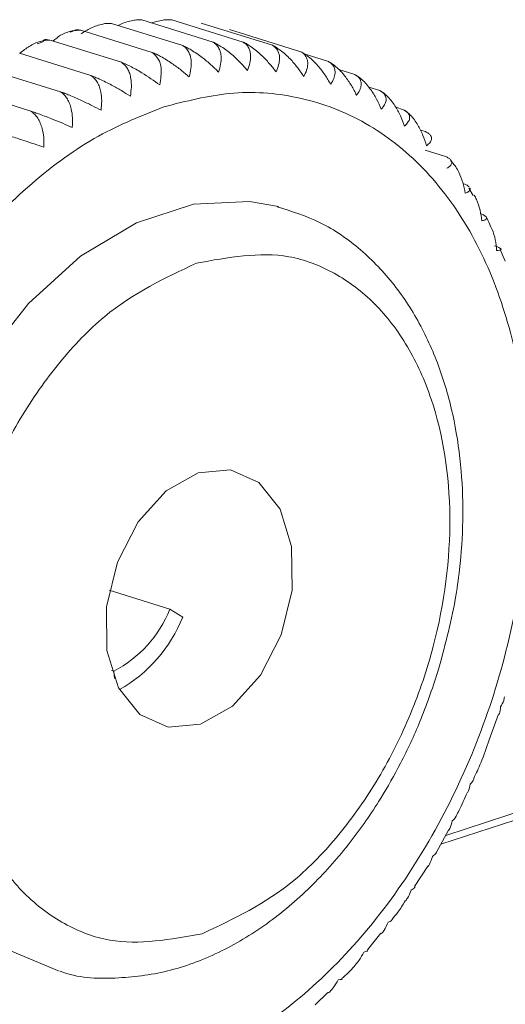
# Model space of a CAD drawing. Units: millimetres. Extents: x 0 to 11581, y 0 to 11627.
# Drawn here: x 9188 to 9199, y 2615 to 2637 of the extents above; entities that cross this region are included whole.
import ezdxf

# ---------------------------------------------------------------- set-up
doc = ezdxf.new("R2010")
doc.units = ezdxf.units.MM

msp = doc.modelspace()

# ---------------------------------------------------------------- linework, layer by layer
at = {"color": 7, "linetype": 'Continuous', "lineweight": 15}
for p, q in [((9192.24, 2636.66), (9190.628, 2637.162)), ((9192.917, 2636.662), (9191.304, 2637.164)), ((9189.117, 2636.926), (9189.009, 2636.888)), ((9190.861, 2636.43), (9189.248, 2636.932)), ((9191.554, 2636.582), (9189.941, 2637.084)), ((9193.579, 2636.59), (9191.967, 2637.092)), ((9194.223, 2636.443), (9192.611, 2636.945)), ((9188.554, 2636.706), (9190.167, 2636.204)), ((9188.414, 2636.678), (9188.263, 2636.625)), ((9187.863, 2636.408), (9189.476, 2635.906)), ((9194.845, 2636.222), (9194.319, 2636.386)), ((9187.179, 2636.039), (9188.792, 2635.537)), ((9195.441, 2635.929), (9195.083, 2636.041)), ((9186.506, 2635.603), (9188.119, 2635.101)), ((9196.007, 2635.565), (9195.757, 2635.643)), ((9196.54, 2635.133), (9196.368, 2635.187)), ((9197.036, 2634.636), (9196.923, 2634.671)), ((9197.493, 2634.075), (9197.031, 2634.219)), ((9197.691, 2633.878), (9197.603, 2633.983)), ((9198.118, 2633.192), (9198.02, 2633.354)), ((9198.836, 2631.71), (9198.726, 2631.97)), ((9189.893, 2624.261), (9191.262, 2623.835)), ((9214.503, 2624.255), (9197.495, 2618.719)), ((9191.262, 2623.835), (9191.553, 2623.654)), ((9189.994, 2622.432), (9189.944, 2622.447)), ((9189.994, 2622.432), (9190.007, 2622.266)), ((9198.478, 2620.881), (9198.688, 2621.46)), ((9197.289, 2618.338), (9197.557, 2618.834)), ((9196.791, 2617.561), (9197.089, 2618.019)), ((9195.727, 2616.126), (9196.032, 2616.505)), ((9194.545, 2614.883), (9194.832, 2615.167))]:
    msp.add_line(p, q, dxfattribs=at)
at = {"color": 8, "linetype": 'Continuous', "lineweight": 15}
msp.add_line((9197.389, 2618.523), (9214.623, 2624.132), dxfattribs=at)
at = {"color": 7, "linetype": 'Continuous', "lineweight": 15, "flags": 128}
for points in [[(9193.715, 2632.943), (9193.059, 2633.058), (9191.794, 2632.995), (9190.505, 2632.576), (9189.246, 2631.817), (9188.067, 2630.751), (9187.018, 2629.421), (9186.141, 2627.88), (9185.471, 2626.194), (9185.038, 2624.429), (9184.857, 2622.659), (9184.937, 2620.957), (9185.274, 2619.391), (9185.855, 2618.025), (9186.655, 2616.917), (9187.642, 2616.111), (9188.757, 2615.645)], [(9191.904, 2626.921), (9192.631, 2626.986), (9193.274, 2626.7), (9193.754, 2626.098), (9194.014, 2625.252), (9194.023, 2624.264), (9193.778, 2623.254), (9193.311, 2622.343), (9192.677, 2621.642), (9191.952, 2621.234), (9191.224, 2621.169), (9190.582, 2621.455), (9190.101, 2622.057), (9189.841, 2622.903), (9189.833, 2623.891), (9190.077, 2624.901), (9190.545, 2625.812), (9191.179, 2626.514), (9191.904, 2626.921)]]:
    msp.add_lwpolyline(points, dxfattribs=at)
at = {"color": 7, "linetype": 'Continuous', "lineweight": 15}
for centre, radius, start, end in [((9188.734, 2624.845), 2.722, 297.5592, 338.2114), ((9188.477, 2624.894), 3.316, 299.7607, 338.0471)]:
    msp.add_arc(centre, radius, start, end, dxfattribs=at)
for points, knots in [([(9190.093, 2637.037), (9190.113, 2637.047), (9190.177, 2637.082), (9190.29, 2637.12), (9190.417, 2637.152), (9190.531, 2637.166), (9190.595, 2637.163), (9190.628, 2637.162)], [0, 0, 0, 0, 0.112243, 0.360145, 0.614175, 0.805025, 1, 1, 1, 1]), ([(9190.849, 2637.093), (9190.886, 2637.106), (9190.971, 2637.135), (9191.091, 2637.159), (9191.207, 2637.17), (9191.272, 2637.166), (9191.304, 2637.164)], [0, 0, 0, 0, 0.237299, 0.5401, 0.767591, 1, 1, 1, 1]), ([(9188.62, 2636.686), (9188.676, 2636.732), (9188.811, 2636.842), (9189.038, 2636.924), (9189.185, 2636.93), (9189.248, 2636.932)], [0, 0, 0, 0, 0.289096, 0.690959, 1, 1, 1, 1]), ([(9189.248, 2636.932), (9189.22, 2636.936), (9189.168, 2636.943), (9189.132, 2636.935), (9189.115, 2636.931)], [0, 0, 0, 0, 0.529354, 1, 1, 1, 1]), ([(9189.254, 2636.849), (9189.327, 2636.895), (9189.442, 2636.967), (9189.609, 2637.036), (9189.733, 2637.071), (9189.845, 2637.087), (9189.909, 2637.085), (9189.941, 2637.084)], [0, 0, 0, 0, 0.325486, 0.513841, 0.706852, 0.851858, 1, 1, 1, 1]), ([(9187.874, 2636.405), (9187.884, 2636.414), (9187.956, 2636.484), (9188.079, 2636.565), (9188.235, 2636.646), (9188.353, 2636.686), (9188.461, 2636.707), (9188.523, 2636.706), (9188.554, 2636.706)], [0, 0, 0, 0, 0.051194, 0.3600168, 0.5387292, 0.7218592, 0.8594424, 1, 1, 1, 1]), ([(9188.554, 2636.706), (9188.498, 2636.715), (9188.43, 2636.726), (9188.408, 2636.704), (9188.404, 2636.701)], [0, 0, 0, 0, 0.828846, 1, 1, 1, 1]), ([(9191.554, 2636.582), (9191.58, 2636.562), (9191.635, 2636.522), (9191.691, 2636.439), (9191.728, 2636.344), (9191.749, 2636.219), (9191.746, 2636.062), (9191.716, 2635.937), (9191.7, 2635.873)], [0, 0, 0, 0, 0.1381492, 0.2811604, 0.4191141, 0.5601948, 0.7766794, 1, 1, 1, 1]), ([(9192.363, 2635.984), (9192.306, 2636.039), (9192.191, 2636.153), (9192.02, 2636.294), (9191.868, 2636.405), (9191.752, 2636.48), (9191.646, 2636.54), (9191.585, 2636.568), (9191.554, 2636.582)], [0, 0, 0, 0, 0.239145, 0.486793, 0.630103, 0.776957, 0.887286, 1, 1, 1, 1]), ([(9192.24, 2636.66), (9192.267, 2636.641), (9192.32, 2636.602), (9192.374, 2636.522), (9192.408, 2636.43), (9192.425, 2636.312), (9192.416, 2636.162), (9192.381, 2636.044), (9192.363, 2635.984)], [0, 0, 0, 0, 0.138149, 0.28116, 0.419114, 0.560195, 0.776679, 1, 1, 1, 1]), ([(9193.017, 2636.022), (9192.964, 2636.082), (9192.856, 2636.205), (9192.694, 2636.356), (9192.547, 2636.474), (9192.435, 2636.553), (9192.331, 2636.616), (9192.271, 2636.645), (9192.24, 2636.66)], [0, 0, 0, 0, 0.2391451, 0.4867925, 0.6301034, 0.7769567, 0.8872858, 1, 1, 1, 1]), ([(9192.917, 2636.662), (9192.943, 2636.644), (9192.996, 2636.606), (9193.047, 2636.53), (9193.079, 2636.443), (9193.092, 2636.331), (9193.078, 2636.19), (9193.038, 2636.079), (9193.017, 2636.022)], [0, 0, 0, 0, 0.138149, 0.28116, 0.419114, 0.560195, 0.776679, 1, 1, 1, 1]), ([(9193.661, 2635.989), (9193.611, 2636.053), (9193.511, 2636.183), (9193.357, 2636.344), (9193.217, 2636.468), (9193.108, 2636.551), (9193.007, 2636.617), (9192.947, 2636.647), (9192.917, 2636.662)], [0, 0, 0, 0, 0.239145, 0.486793, 0.630103, 0.776957, 0.887286, 1, 1, 1, 1]), ([(9193.579, 2636.59), (9193.605, 2636.572), (9193.657, 2636.536), (9193.707, 2636.463), (9193.736, 2636.381), (9193.745, 2636.276), (9193.727, 2636.144), (9193.683, 2636.041), (9193.661, 2635.989)], [0, 0, 0, 0, 0.138149, 0.28116, 0.419114, 0.560195, 0.776679, 1, 1, 1, 1]), ([(9194.288, 2635.883), (9194.243, 2635.951), (9194.15, 2636.089), (9194.005, 2636.258), (9193.871, 2636.388), (9193.766, 2636.475), (9193.668, 2636.543), (9193.609, 2636.574), (9193.579, 2636.59)], [0, 0, 0, 0, 0.239145, 0.486793, 0.630103, 0.776957, 0.887286, 1, 1, 1, 1]), ([(9190.861, 2636.43), (9190.913, 2636.384), (9191.016, 2636.293), (9191.086, 2636.035), (9191.054, 2635.822), (9191.034, 2635.692)], [0, 0, 0, 0, 0.280974, 0.560244, 1, 1, 1, 1]), ([(9191.7, 2635.873), (9191.64, 2635.924), (9191.518, 2636.029), (9191.34, 2636.159), (9191.182, 2636.263), (9191.063, 2636.332), (9190.955, 2636.389), (9190.892, 2636.416), (9190.861, 2636.43)], [0, 0, 0, 0, 0.239145, 0.486793, 0.630103, 0.776957, 0.887286, 1, 1, 1, 1]), ([(9194.223, 2636.443), (9194.249, 2636.426), (9194.301, 2636.391), (9194.348, 2636.322), (9194.375, 2636.246), (9194.382, 2636.148), (9194.359, 2636.026), (9194.312, 2635.931), (9194.288, 2635.883)], [0, 0, 0, 0, 0.138149, 0.28116, 0.419114, 0.560195, 0.776679, 1, 1, 1, 1]), ([(9194.897, 2635.706), (9194.855, 2635.777), (9194.77, 2635.922), (9194.634, 2636.099), (9194.507, 2636.235), (9194.406, 2636.324), (9194.311, 2636.395), (9194.253, 2636.427), (9194.223, 2636.443)], [0, 0, 0, 0, 0.239145, 0.486793, 0.630103, 0.776957, 0.887286, 1, 1, 1, 1]), ([(9190.167, 2636.204), (9190.195, 2636.183), (9190.251, 2636.141), (9190.313, 2636.053), (9190.357, 2635.95), (9190.388, 2635.816), (9190.398, 2635.645), (9190.379, 2635.509), (9190.369, 2635.44)], [0, 0, 0, 0, 0.138149, 0.28116, 0.419114, 0.560195, 0.776679, 1, 1, 1, 1]), ([(9191.034, 2635.692), (9190.902, 2635.786), (9190.691, 2635.937), (9190.379, 2636.113), (9190.231, 2636.176), (9190.167, 2636.204)], [0, 0, 0, 0, 0.486381, 0.776722, 1, 1, 1, 1]), ([(9194.845, 2636.222), (9194.871, 2636.206), (9194.922, 2636.172), (9194.968, 2636.108), (9194.994, 2636.037), (9194.998, 2635.947), (9194.972, 2635.836), (9194.922, 2635.75), (9194.897, 2635.706)], [0, 0, 0, 0, 0.138149, 0.28116, 0.419114, 0.560195, 0.776679, 1, 1, 1, 1]), ([(9195.482, 2635.46), (9195.444, 2635.533), (9195.368, 2635.684), (9195.241, 2635.867), (9195.121, 2636.008), (9195.024, 2636.1), (9194.931, 2636.173), (9194.874, 2636.206), (9194.845, 2636.222)], [0, 0, 0, 0, 0.239145, 0.486793, 0.630103, 0.776957, 0.887286, 1, 1, 1, 1]), ([(9189.476, 2635.906), (9189.504, 2635.885), (9189.562, 2635.842), (9189.626, 2635.751), (9189.674, 2635.646), (9189.711, 2635.508), (9189.728, 2635.332), (9189.715, 2635.191), (9189.708, 2635.12)], [0, 0, 0, 0, 0.138149, 0.28116, 0.419114, 0.560195, 0.776679, 1, 1, 1, 1]), ([(9190.369, 2635.44), (9190.303, 2635.481), (9190.169, 2635.565), (9189.977, 2635.673), (9189.809, 2635.759), (9189.685, 2635.819), (9189.572, 2635.869), (9189.508, 2635.893), (9189.476, 2635.906)], [0, 0, 0, 0, 0.239145, 0.486793, 0.630103, 0.776957, 0.887286, 1, 1, 1, 1]), ([(9195.441, 2635.929), (9195.466, 2635.913), (9195.517, 2635.882), (9195.563, 2635.822), (9195.586, 2635.757), (9195.589, 2635.675), (9195.56, 2635.575), (9195.508, 2635.498), (9195.482, 2635.46)], [0, 0, 0, 0, 0.138149, 0.28116, 0.419114, 0.560195, 0.776679, 1, 1, 1, 1]), ([(9196.04, 2635.144), (9196.006, 2635.22), (9195.938, 2635.376), (9195.821, 2635.565), (9195.708, 2635.71), (9195.615, 2635.804), (9195.525, 2635.879), (9195.469, 2635.912), (9195.441, 2635.929)], [0, 0, 0, 0, 0.239145, 0.486793, 0.630103, 0.776957, 0.887286, 1, 1, 1, 1]), ([(9188.792, 2635.537), (9188.82, 2635.516), (9188.879, 2635.473), (9188.947, 2635.38), (9188.999, 2635.272), (9189.041, 2635.131), (9189.066, 2634.951), (9189.059, 2634.806), (9189.056, 2634.733)], [0, 0, 0, 0, 0.138149, 0.28116, 0.419114, 0.560195, 0.776679, 1, 1, 1, 1]), ([(9189.708, 2635.12), (9189.64, 2635.156), (9189.5, 2635.229), (9189.302, 2635.324), (9189.131, 2635.402), (9189.003, 2635.456), (9188.888, 2635.502), (9188.824, 2635.526), (9188.792, 2635.537)], [0, 0, 0, 0, 0.239145, 0.486793, 0.630103, 0.776957, 0.887286, 1, 1, 1, 1]), ([(9191.314, 2613.396), (9191.81, 2613.593), (9192.832, 2613.999), (9194.343, 2615.099), (9195.793, 2616.579), (9197.082, 2618.421), (9198.125, 2620.508), (9198.864, 2622.707), (9199.283, 2624.881), (9199.405, 2626.961), (9199.248, 2628.95), (9198.795, 2630.84), (9198.023, 2632.548), (9196.951, 2633.947), (9195.637, 2634.941), (9194.17, 2635.472), (9192.648, 2635.585), (9191.625, 2635.325), (9191.129, 2635.199)], [0, 0, 0, 0, 0.058258, 0.120006, 0.18432, 0.25, 0.31568, 0.379994, 0.441742, 0.5, 0.558258, 0.620006, 0.68432, 0.75, 0.81568, 0.879994, 0.941742, 1, 1, 1, 1]), ([(9196.007, 2635.565), (9196.032, 2635.55), (9196.083, 2635.52), (9196.127, 2635.466), (9196.15, 2635.407), (9196.151, 2635.333), (9196.121, 2635.245), (9196.067, 2635.178), (9196.04, 2635.144)], [0, 0, 0, 0, 0.138149, 0.28116, 0.419114, 0.560195, 0.776679, 1, 1, 1, 1]), ([(9196.568, 2634.762), (9196.538, 2634.84), (9196.479, 2635), (9196.372, 2635.193), (9196.265, 2635.342), (9196.177, 2635.439), (9196.09, 2635.514), (9196.035, 2635.548), (9196.007, 2635.565)], [0, 0, 0, 0, 0.239145, 0.486793, 0.630103, 0.776957, 0.887286, 1, 1, 1, 1]), ([(9191.129, 2635.199), (9190.633, 2635.002), (9189.611, 2634.596), (9188.099, 2633.496), (9186.649, 2632.016), (9185.36, 2630.174), (9184.318, 2628.087), (9183.579, 2625.887), (9183.16, 2623.714), (9183.038, 2621.634), (9183.194, 2619.645), (9183.648, 2617.755), (9184.42, 2616.047), (9185.492, 2614.648), (9186.805, 2613.654), (9188.272, 2613.123), (9189.794, 2613.01), (9190.817, 2613.27), (9191.314, 2613.396)], [0, 0, 0, 0, 0.058258, 0.120006, 0.18432, 0.25, 0.31568, 0.379994, 0.441742, 0.5, 0.558258, 0.620006, 0.68432, 0.75, 0.81568, 0.879994, 0.941742, 1, 1, 1, 1]), ([(9196.54, 2635.133), (9196.565, 2635.119), (9196.615, 2635.091), (9196.659, 2635.041), (9196.682, 2634.988), (9196.682, 2634.924), (9196.65, 2634.847), (9196.595, 2634.791), (9196.568, 2634.762)], [0, 0, 0, 0, 0.138149, 0.28116, 0.419114, 0.560195, 0.776679, 1, 1, 1, 1]), ([(9197.062, 2634.315), (9197.037, 2634.395), (9196.986, 2634.558), (9196.889, 2634.755), (9196.789, 2634.906), (9196.705, 2635.005), (9196.621, 2635.082), (9196.567, 2635.116), (9196.54, 2635.133)], [0, 0, 0, 0, 0.239145, 0.486793, 0.630103, 0.776957, 0.887286, 1, 1, 1, 1]), ([(9188.119, 2635.101), (9188.148, 2635.079), (9188.208, 2635.035), (9188.279, 2634.941), (9188.335, 2634.832), (9188.384, 2634.688), (9188.417, 2634.504), (9188.417, 2634.357), (9188.417, 2634.282)], [0, 0, 0, 0, 0.138149, 0.28116, 0.419114, 0.560195, 0.776679, 1, 1, 1, 1]), ([(9189.056, 2634.733), (9188.985, 2634.763), (9188.841, 2634.825), (9188.638, 2634.908), (9188.462, 2634.976), (9188.333, 2635.025), (9188.216, 2635.067), (9188.151, 2635.09), (9188.119, 2635.101)], [0, 0, 0, 0, 0.239145, 0.486793, 0.630103, 0.776957, 0.887286, 1, 1, 1, 1]), ([(9188.417, 2634.282), (9188.344, 2634.307), (9188.196, 2634.357), (9187.988, 2634.427), (9187.809, 2634.486), (9187.677, 2634.529), (9187.559, 2634.567), (9187.494, 2634.588), (9187.461, 2634.599)], [0, 0, 0, 0, 0.239145, 0.486793, 0.630103, 0.776957, 0.887286, 1, 1, 1, 1]), ([(9197.036, 2634.636), (9197.061, 2634.623), (9197.112, 2634.596), (9197.156, 2634.551), (9197.178, 2634.505), (9197.177, 2634.45), (9197.145, 2634.385), (9197.09, 2634.339), (9197.062, 2634.315)], [0, 0, 0, 0, 0.138149, 0.28116, 0.419114, 0.560195, 0.776679, 1, 1, 1, 1]), ([(9197.493, 2634.075), (9197.518, 2634.063), (9197.568, 2634.038), (9197.612, 2633.999), (9197.635, 2633.959), (9197.634, 2633.913), (9197.603, 2633.861), (9197.548, 2633.825), (9197.52, 2633.807)], [0, 0, 0, 0, 0.138149, 0.28116, 0.419114, 0.560195, 0.776679, 1, 1, 1, 1]), ([(9197.938, 2633.241), (9197.922, 2633.322), (9197.888, 2633.489), (9197.809, 2633.689), (9197.741, 2633.82), (9197.704, 2633.868), (9197.694, 2633.881)], [0, 0, 0, 0, 0.350234, 0.712919, 0.922801, 1, 1, 1, 1]), ([(9197.908, 2633.456), (9197.933, 2633.445), (9197.984, 2633.422), (9198.01, 2633.399), (9198.024, 2633.387)], [0, 0, 0, 0, 0.491354, 1, 1, 1, 1]), ([(9198.039, 2633.366), (9198.042, 2633.362), (9198.053, 2633.347), (9198.049, 2633.318), (9198.02, 2633.278), (9197.966, 2633.253), (9197.938, 2633.241)], [0, 0, 0, 0, 0.071307, 0.29686, 0.642965, 1, 1, 1, 1]), ([(9198.315, 2632.619), (9198.302, 2632.701), (9198.277, 2632.868), (9198.213, 2633.065), (9198.157, 2633.169), (9198.138, 2633.203)], [0, 0, 0, 0, 0.392785, 0.799534, 1, 1, 1, 1]), ([(9197.314, 2622.401), (9197.464, 2622.95), (9197.674, 2623.723), (9197.833, 2624.879), (9197.9, 2625.856), (9197.863, 2626.989), (9197.703, 2628.122), (9197.401, 2629.229), (9196.951, 2630.266), (9196.347, 2631.203), (9195.584, 2631.997), (9194.695, 2632.619), (9194.018, 2632.833), (9193.688, 2632.937)], [0, 0, 0, 0, 0.120405, 0.169481, 0.250305, 0.333364, 0.421688, 0.513135, 0.607063, 0.70318, 0.80169, 0.903497, 1, 1, 1, 1]), ([(9198.277, 2632.781), (9198.302, 2632.771), (9198.353, 2632.75), (9198.398, 2632.721), (9198.421, 2632.695), (9198.423, 2632.667), (9198.394, 2632.64), (9198.341, 2632.626), (9198.315, 2632.619)], [0, 0, 0, 0, 0.138149, 0.28116, 0.419114, 0.560195, 0.776679, 1, 1, 1, 1]), ([(9198.509, 2632.481), (9198.484, 2632.552), (9198.458, 2632.627), (9198.419, 2632.691), (9198.417, 2632.695)], [0, 0, 0, 0, 0.940723, 1, 1, 1, 1]), ([(9198.647, 2631.946), (9198.638, 2632.028), (9198.621, 2632.194), (9198.572, 2632.376), (9198.528, 2632.465), (9198.518, 2632.485)], [0, 0, 0, 0, 0.428666, 0.872572, 1, 1, 1, 1]), ([(9198.599, 2632.056), (9198.624, 2632.046), (9198.675, 2632.027), (9198.721, 2632.003), (9198.746, 2631.984), (9198.75, 2631.966), (9198.723, 2631.951), (9198.672, 2631.948), (9198.647, 2631.946)], [0, 0, 0, 0, 0.138149, 0.28116, 0.419114, 0.560195, 0.776679, 1, 1, 1, 1]), ([(9191.863, 2631.661), (9192.576, 2631.792), (9193.673, 2631.992), (9195, 2631.476), (9195.914, 2630.792), (9196.659, 2629.816), (9197.358, 2628.273), (9197.726, 2625.965), (9197.399, 2623.43), (9196.73, 2621.442), (9196.005, 2619.988), (9195.108, 2618.714), (9193.797, 2617.339), (9192.703, 2616.827), (9191.992, 2616.494)], [0, 0, 0, 0, 0.119728, 0.18418, 0.25, 0.31582, 0.380272, 0.5, 0.619728, 0.68418, 0.75, 0.81582, 0.880272, 1, 1, 1, 1]), ([(9191.992, 2616.494), (9191.279, 2616.364), (9190.182, 2616.163), (9188.856, 2616.679), (9187.942, 2617.363), (9187.196, 2618.339), (9186.498, 2619.882), (9186.13, 2622.191), (9186.456, 2624.725), (9187.125, 2626.713), (9187.85, 2628.167), (9188.748, 2629.441), (9190.058, 2630.816), (9191.152, 2631.328), (9191.863, 2631.661)], [0, 0, 0, 0, 0.119728, 0.18418, 0.25, 0.31582, 0.380272, 0.5, 0.619728, 0.68418, 0.75, 0.81582, 0.880272, 1, 1, 1, 1]), ([(9188.786, 2615.646), (9188.811, 2615.637), (9189.224, 2615.48), (9190.077, 2615.463), (9191.281, 2615.621), (9192.435, 2616.064), (9193.519, 2616.726), (9194.495, 2617.567), (9195.333, 2618.518), (9195.983, 2619.456), (9196.502, 2620.377), (9196.948, 2621.325), (9197.187, 2622.028), (9197.314, 2622.401)], [0, 0, 0, 0, 0.0077811, 0.1290391, 0.2413191, 0.353694, 0.4646534, 0.5723638, 0.6734578, 0.7665698, 0.8355466, 0.912769, 1, 1, 1, 1]), ([(9198.734, 2621.626), (9198.763, 2621.673), (9198.81, 2621.75), (9198.819, 2621.824), (9198.823, 2621.853)], [0, 0, 0, 0, 0.608768, 1, 1, 1, 1]), ([(9198.701, 2621.456), (9198.704, 2621.462), (9198.725, 2621.51), (9198.73, 2621.572), (9198.734, 2621.626)], [0, 0, 0, 0, 0.126979, 1, 1, 1, 1]), ([(9198.128, 2620.006), (9198.184, 2620.122), (9198.318, 2620.405), (9198.419, 2620.705), (9198.478, 2620.881)], [0, 0, 0, 0, 0.412469, 1, 1, 1, 1]), ([(9198.052, 2619.879), (9198.084, 2619.916), (9198.122, 2619.957), (9198.132, 2619.998), (9198.134, 2620.003)], [0, 0, 0, 0, 0.877445, 1, 1, 1, 1]), ([(9197.986, 2619.68), (9197.992, 2619.691), (9198.024, 2619.747), (9198.039, 2619.82), (9198.052, 2619.879)], [0, 0, 0, 0, 0.187206, 1, 1, 1, 1]), ([(9197.73, 2619.156), (9197.754, 2619.199), (9197.847, 2619.367), (9197.924, 2619.548), (9197.981, 2619.682)], [0, 0, 0, 0, 0.253153, 1, 1, 1, 1]), ([(9197.645, 2619.044), (9197.678, 2619.075), (9197.718, 2619.112), (9197.729, 2619.149), (9197.731, 2619.156)], [0, 0, 0, 0, 0.834085, 1, 1, 1, 1]), ([(9197.562, 2618.831), (9197.57, 2618.844), (9197.607, 2618.905), (9197.629, 2618.983), (9197.645, 2619.044)], [0, 0, 0, 0, 0.218144, 1, 1, 1, 1]), ([(9197.095, 2618.015), (9197.106, 2618.031), (9197.15, 2618.096), (9197.178, 2618.179), (9197.198, 2618.241)], [0, 0, 0, 0, 0.250468, 1, 1, 1, 1]), ([(9197.198, 2618.241), (9197.231, 2618.267), (9197.273, 2618.298), (9197.285, 2618.332), (9197.287, 2618.339)], [0, 0, 0, 0, 0.791424, 1, 1, 1, 1]), ([(9196.714, 2617.476), (9196.747, 2617.496), (9196.788, 2617.52), (9196.8, 2617.547), (9196.803, 2617.553)], [0, 0, 0, 0, 0.7914223, 1, 1, 1, 1]), ([(9196.587, 2617.232), (9196.602, 2617.253), (9196.654, 2617.323), (9196.689, 2617.413), (9196.714, 2617.476)], [0, 0, 0, 0, 0.296994, 1, 1, 1, 1]), ([(9196.284, 2616.818), (9196.328, 2616.87), (9196.436, 2616.998), (9196.527, 2617.148), (9196.58, 2617.236)], [0, 0, 0, 0, 0.409452, 1, 1, 1, 1]), ([(9196.044, 2616.496), (9196.064, 2616.52), (9196.123, 2616.595), (9196.167, 2616.69), (9196.196, 2616.754)], [0, 0, 0, 0, 0.329963, 1, 1, 1, 1]), ([(9196.196, 2616.754), (9196.228, 2616.767), (9196.272, 2616.785), (9196.283, 2616.809), (9196.287, 2616.815)], [0, 0, 0, 0, 0.7184701, 1, 1, 1, 1]), ([(9195.451, 2615.786), (9195.481, 2615.821), (9195.556, 2615.906), (9195.613, 2616.014), (9195.646, 2616.078)], [0, 0, 0, 0, 0.413863, 1, 1, 1, 1]), ([(9195.646, 2616.078), (9195.677, 2616.085), (9195.722, 2616.096), (9195.732, 2616.113), (9195.736, 2616.119)], [0, 0, 0, 0, 0.683034, 1, 1, 1, 1]), ([(9195.149, 2615.48), (9195.247, 2615.567), (9195.353, 2615.66), (9195.446, 2615.776), (9195.452, 2615.784)], [0, 0, 0, 0, 0.932363, 1, 1, 1, 1]), ([(9194.847, 2615.153), (9194.883, 2615.191), (9194.966, 2615.278), (9195.031, 2615.389), (9195.069, 2615.452)], [0, 0, 0, 0, 0.4317922, 1, 1, 1, 1]), ([(9195.069, 2615.452), (9195.098, 2615.454), (9195.144, 2615.456), (9195.154, 2615.467), (9195.157, 2615.471)], [0, 0, 0, 0, 0.628128, 1, 1, 1, 1])]:
    msp.add_open_spline(points, degree=3, knots=knots, dxfattribs=at)

doc.saveas('drawing.dxf')
